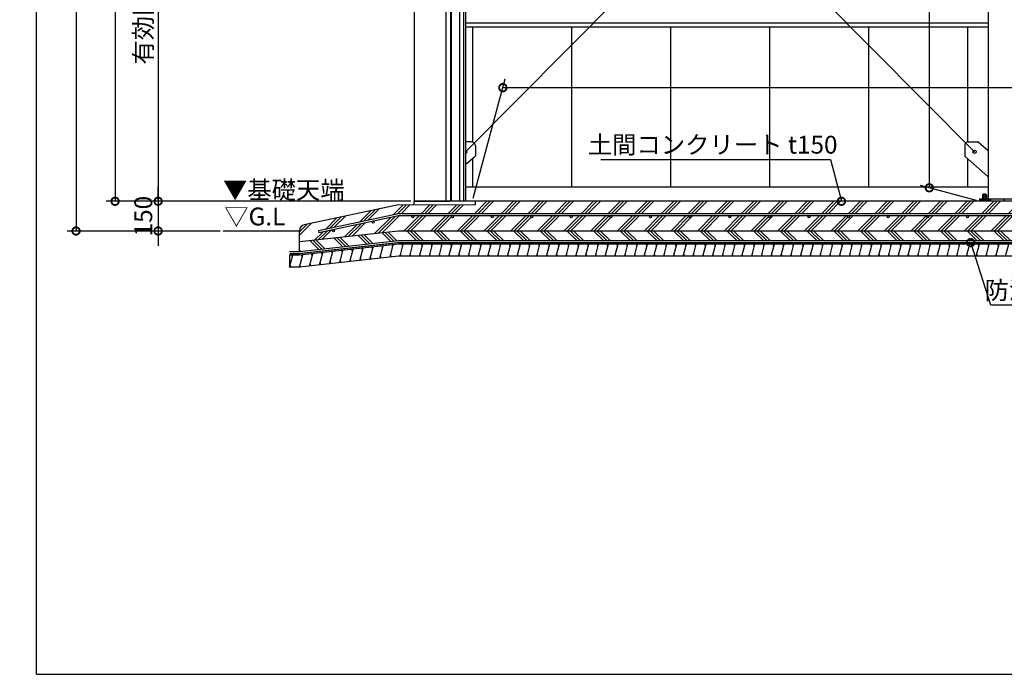
# Model space of a CAD drawing. Extents: x 316274 to 328425, y -178518 to -170025.
# Drawn here: x 316274 to 321244, y -178354 to -175051 of the extents above; entities that cross this region are included whole.
import ezdxf

# ---------------------------------------------------------------- set-up
doc = ezdxf.new("R2010")
doc.units = 0
doc.header["$LTSCALE"] = 20
doc.header["$PDMODE"] = 3
doc.header["$PDSIZE"] = 2
doc.layers.get('0').update_dxf_attribs({"linetype": 'CONTINUOUS'})
doc.layers.get('DEFPOINTS').update_dxf_attribs({"linetype": 'CONTINUOUS'})
for name, color, linetype in [('仕様書枠', 230, 'CONTINUOUS'), ('寸法', 4, 'CONTINUOUS'), ('細線', 5, 'CONTINUOUS'), ('部品1', 7, 'CONTINUOUS')]:
    doc.layers.add(name, color=color, linetype=linetype)
doc.styles.add('STYLE1', font='isocp.shx', dxfattribs={"bigfont": 'bigfont.shx'})
doc.dimstyles.new('INABA_S30G', dxfattribs={"dimscale": 30, "dimtxt": 3, "dimasz": 2.5, "dimexe": 1.5, "dimexo": 0.5, "dimgap": 1, "dimtad": 3, "dimdec": 1, "dimdsep": 46, "dimtxsty": 'STYLE1', "dimblk1": 'DOTSMALL', "dimblk2": 'DOTSMALL', "dimsah": 1, "dimcen": 0, "dimclrt": 7, "dimadec": 0, "dimazin": 0, "dimtfac": 1, "dimtdec": 1, "dimtix": 1, "dimtmove": 0, "dimatfit": 3, "dimldrblk": 'DOTSMALL', "dimfxl": 1, "dimtolj": 1, "dimtzin": 0, "dimarcsym": 0})

# ---------------------------------------------------------------- blocks, each defined once
blk = doc.blocks.new('_DOTSMALL')
at = {"color": 0, "linetype": 'ByBlock', "ltscale": 50, "const_width": 0.5}
blk.add_lwpolyline([(-0.0625, 0, 1), (0.0625, 0, 1)], format="xyb", close=True, dxfattribs=at)
blk = doc.blocks.new('*D10')
at = {"layer": 'DEFPOINTS', "color": 0, "ltscale": 50}
for p in [(318264.4, -175967.3), (316973, -176117.3), (317300.4, -176117.3)]:
    blk.add_point(p, dxfattribs=at)
at = {"layer": '寸法', "color": 0, "lineweight": -2, "ltscale": 50}
for p, q in [((316973, -175967.3), (316973, -175892.3)), ((318249.4, -175967.3), (316928, -175967.3)), ((316973, -175967.3), (316973, -176117.3)), ((317285.4, -176117.3), (316928, -176117.3)), ((316973, -176117.3), (316973, -176192.3))]:
    blk.add_line(p, q, dxfattribs=at)
at = {"layer": '寸法', "color": 0, "lineweight": -2, "ltscale": 50, "xscale": 75, "yscale": 75, "zscale": 75}
for p, rotation in [((316973, -175967.3), 270), ((316973, -176117.3), 90)]:
    blk.add_blockref('_DOTSMALL', p, dxfattribs=dict(at, rotation=rotation))
at = {"layer": '寸法', "color": 7, "ltscale": 50, "insert": (316898, -176042.3), "char_height": 90, "attachment_point": 5, "rotation": 90, "style": 'STYLE1'}
blk.add_mtext('\\A1;150', dxfattribs=at)
blk = doc.blocks.new('*D11')
at = {"layer": 'DEFPOINTS', "color": 0, "ltscale": 50}
for p in [(318454.4, -172949.3), (316973, -175967.3), (318264.4, -175967.3)]:
    blk.add_point(p, dxfattribs=at)
at = {"layer": '寸法', "color": 0, "lineweight": -2, "ltscale": 50}
for p, q in [((318439.4, -172949.3), (316928, -172949.3)), ((316973, -172949.3), (316973, -175967.3)), ((318249.4, -175967.3), (316928, -175967.3))]:
    blk.add_line(p, q, dxfattribs=at)
at = {"layer": '寸法', "color": 0, "lineweight": -2, "ltscale": 50, "xscale": 75, "yscale": 75, "zscale": 75}
for p, rotation in [((316973, -172949.3), 90), ((316973, -175967.3), 270)]:
    blk.add_blockref('_DOTSMALL', p, dxfattribs=dict(at, rotation=rotation))
at = {"layer": '寸法', "color": 7, "ltscale": 50, "insert": (316897.8, -174458.3), "char_height": 90, "attachment_point": 5, "rotation": 90, "style": 'STYLE1'}
blk.add_mtext('\\A1;有効開口高さ G:3018 / T:2718', dxfattribs=at)
blk = doc.blocks.new('*D12')
at = {"layer": 'DEFPOINTS', "color": 0, "ltscale": 50}
for p in [(318364.4, -172428.3), (316755.7, -175967.3), (318264.4, -175967.3)]:
    blk.add_point(p, dxfattribs=at)
at = {"layer": '寸法', "color": 0, "lineweight": -2, "ltscale": 50}
for p, q in [((318349.4, -172428.3), (316710.7, -172428.3)), ((316755.7, -172428.3), (316755.7, -175967.3)), ((318249.4, -175967.3), (316710.7, -175967.3))]:
    blk.add_line(p, q, dxfattribs=at)
at = {"layer": '寸法', "color": 0, "lineweight": -2, "ltscale": 50, "xscale": 75, "yscale": 75, "zscale": 75}
for p, rotation in [((316755.7, -172428.3), 90), ((316755.7, -175967.3), 270)]:
    blk.add_blockref('_DOTSMALL', p, dxfattribs=dict(at, rotation=rotation))
at = {"layer": '寸法', "color": 7, "ltscale": 50, "insert": (316680.5, -174197.8), "char_height": 90, "attachment_point": 5, "rotation": 90, "style": 'STYLE1'}
blk.add_mtext('\\A1;軒高 G:3539 / T:3239', dxfattribs=at)
blk = doc.blocks.new('*D13')
at = {"layer": 'DEFPOINTS', "color": 0, "ltscale": 50}
for p in [(318012.4, -172302.3), (316558.7, -176117.3), (317300.4, -176117.3)]:
    blk.add_point(p, dxfattribs=at)
at = {"layer": '寸法', "color": 0, "lineweight": -2, "ltscale": 50}
for p, q in [((317997.4, -172302.3), (316513.7, -172302.3)), ((316558.7, -172302.3), (316558.7, -176117.3)), ((317285.4, -176117.3), (316513.7, -176117.3))]:
    blk.add_line(p, q, dxfattribs=at)
at = {"layer": '寸法', "color": 0, "lineweight": -2, "ltscale": 50, "xscale": 75, "yscale": 75, "zscale": 75}
for p, rotation in [((316558.7, -172302.3), 90), ((316558.7, -176117.3), 270)]:
    blk.add_blockref('_DOTSMALL', p, dxfattribs=dict(at, rotation=rotation))
at = {"layer": '寸法', "color": 7, "ltscale": 50, "insert": (316483.5, -174209.8), "char_height": 90, "attachment_point": 5, "rotation": 90, "style": 'STYLE1'}
blk.add_mtext('\\A1;G:3815 / T:3515', dxfattribs=at)
blk = doc.blocks.new('*D40')
at = {"layer": 'DEFPOINTS', "color": 0, "ltscale": 50}
for p in [(326918.1, -175393.9), (318559.4, -175967.3), (326764.4, -175967.3)]:
    blk.add_point(p, dxfattribs=at)
at = {"layer": '寸法', "color": 0, "lineweight": -2, "ltscale": 50}
for p, q in [((318563.4, -175952.3), (318725.1, -175348.9)), ((326768.4, -175952.3), (326930.1, -175348.9)), ((318713.1, -175393.9), (326918.1, -175393.9))]:
    blk.add_line(p, q, dxfattribs=at)
at = {"layer": '寸法', "color": 0, "lineweight": -2, "ltscale": 50, "xscale": 75, "yscale": 75, "zscale": 75, "rotation": 180}
blk.add_blockref('_DOTSMALL', (318713.1, -175393.9), dxfattribs=at)
at = {"layer": '寸法', "color": 0, "lineweight": -2, "ltscale": 50, "xscale": 75, "yscale": 75, "zscale": 75}
blk.add_blockref('_DOTSMALL', (326918.1, -175393.9), dxfattribs=at)
at = {"layer": '寸法', "color": 7, "ltscale": 50, "insert": (322728.2, -175318.9), "char_height": 90, "attachment_point": 5, "style": 'STYLE1'}
blk.add_mtext('\\A1;内部奥行寸法 8205', dxfattribs=at)
blk = doc.blocks.new('*D42')
at = {"layer": 'DEFPOINTS', "color": 0, "ltscale": 50}
for p in [(321164.4, -172857.3), (320865.9, -175899.4), (321119.4, -175967.3)]:
    blk.add_point(p, dxfattribs=at)
at = {"layer": '寸法', "color": 0, "lineweight": -2, "ltscale": 50}
for p, q in [((321149.4, -172853.3), (320820.9, -172765.3)), ((320865.9, -172777.3), (320865.9, -175899.4)), ((321104.4, -175963.3), (320820.9, -175887.3))]:
    blk.add_line(p, q, dxfattribs=at)
at = {"layer": '寸法', "color": 0, "lineweight": -2, "ltscale": 50, "xscale": 75, "yscale": 75, "zscale": 75}
for p, rotation in [((320865.9, -172777.3), 90), ((320865.9, -175899.4), 270)]:
    blk.add_blockref('_DOTSMALL', p, dxfattribs=dict(at, rotation=rotation))
at = {"layer": '寸法', "color": 7, "ltscale": 50, "insert": (320640.8, -174507.9), "char_height": 90, "attachment_point": 5, "rotation": 90, "style": 'STYLE1'}
blk.add_mtext('\\A1;内高（母屋）\\PG:3110\\PT:2810', dxfattribs=at)
blk = doc.blocks.new('*D58')
at = {"layer": 'DEFPOINTS', "color": 0, "ltscale": 50}
for p in [(321071.6, -176166.3), (321074.7, -176175.8)]:
    blk.add_point(p, dxfattribs=at)
at = {"layer": '寸法', "color": 0, "lineweight": -2, "ltscale": 50}
for p, q in [((321175.9, -176491.6), (321074.7, -176175.8)), ((321697.9, -176491.6), (321175.9, -176491.6))]:
    blk.add_line(p, q, dxfattribs=at)
at = {"layer": '寸法', "color": 0, "lineweight": -2, "ltscale": 50, "xscale": 75, "yscale": 75, "zscale": 75, "rotation": 107.7740693263119}
blk.add_blockref('_DOTSMALL', (321074.7, -176175.8), dxfattribs=at)
at = {"layer": '寸法', "color": 7, "ltscale": 50, "insert": (321451.9, -176416.6), "char_height": 90, "attachment_point": 5, "style": 'STYLE1'}
blk.add_mtext('\\A1;防湿シート', dxfattribs=at)
blk = doc.blocks.new('_None')
blk = doc.blocks.new('*D59')
at = {"layer": 'DEFPOINTS', "color": 0, "ltscale": 50}
for p in [(320422, -175967.3), (320424.5, -175977)]:
    blk.add_point(p, dxfattribs=at)
at = {"layer": '寸法', "color": 0, "lineweight": -2, "ltscale": 50}
for p, q in [((319207.4, -175756.8), (320367, -175756.8)), ((320367, -175756.8), (320422, -175967.3))]:
    blk.add_line(p, q, dxfattribs=at)
at = {"layer": '寸法', "color": 0, "lineweight": -2, "ltscale": 50, "xscale": 75, "yscale": 75, "zscale": 75, "rotation": 284.6456765308334}
blk.add_blockref('_DOTSMALL', (320422, -175967.3), dxfattribs=at)
at = {"layer": '寸法', "color": 7, "ltscale": 50, "insert": (319772.2, -175681.8), "char_height": 90, "attachment_point": 5, "style": 'STYLE1'}
blk.add_mtext('\\A1;土間コンクリート t150', dxfattribs=at)

msp = doc.modelspace()

# ---------------------------------------------------------------- hatches: boundary and pattern name
at = {"layer": '細線', "ltscale": 50}
h = msp.add_hatch(dxfattribs=at)
h.set_pattern_fill('PLAST', color=256, scale=15, angle=45)
h.set_pattern_definition([(45, (-1733.98, 5000), (-67.35192, 67.35192), []), (45, (-1742.4, 5008.42), (-67.35192, 67.35192), []), (45, (-1750.82, 5016.84), (-67.35192, 67.35192), [])])
h.paths.add_polyline_path([(326954.41387247, -175967.33657422), (318574.41387247, -175967.33657422), (318574.41387247, -175985.33657422), (318185.62006217, -175985.33657422), (317710.72147114, -176085.91455414, 0.3739067818), (317687.00895688, -176117.33657422), (317686.93724801, -176117.33657422), (317686.93724801, -176172.6160057), (318185.62006217, -176117.33657422), (326394.41387247, -176117.33657422), (326634.41387247, -176357.33657422), (326954.41387247, -176357.33657422)])
h.paths.add_polyline_path([(322258.52016467, -176040.2740752, -0.4142135624), (322263.52016467, -176045.2740752, -1), (322253.52016467, -176045.2740752, -0.4142135624), (322258.52016467, -176040.2740752), (322058.52016467, -176040.2740752, -0.4142135624), (322063.52016467, -176045.2740752, -1), (322053.52016467, -176045.2740752, -0.4142135624), (322058.52016467, -176040.2740752), (321858.52016467, -176040.2740752, -0.4142135624), (321863.52016467, -176045.2740752, -1), (321853.52016467, -176045.2740752, -0.4142135624), (321858.52016467, -176040.2740752), (321658.52016467, -176040.2740752, -0.4142135624), (321663.52016467, -176045.2740752, -1), (321653.52016467, -176045.2740752, -0.4142135624), (321658.52016467, -176040.2740752), (321458.52016467, -176040.2740752, -0.4142135624), (321463.52016467, -176045.2740752, -1), (321453.52016467, -176045.2740752, -0.4142135624), (321458.52016467, -176040.2740752), (321258.52016467, -176040.2740752, -0.4142135624), (321263.52016467, -176045.2740752, -1), (321253.52016467, -176045.2740752, -0.4142135624), (321258.52016467, -176040.2740752), (321058.52016467, -176040.2740752, -0.4142135624), (321063.52016467, -176045.2740752, -1), (321053.52016467, -176045.2740752, -0.4142135624), (321058.52016467, -176040.2740752), (320858.52016467, -176040.2740752, -0.4142135624), (320863.52016467, -176045.2740752, -1), (320853.52016467, -176045.2740752, -0.4142135624), (320858.52016467, -176040.2740752), (320658.52016467, -176040.2740752, -0.4142135624), (320663.52016467, -176045.2740752, -1), (320653.52016467, -176045.2740752, -0.4142135624), (320658.52016467, -176040.2740752), (320458.52016467, -176040.2740752, -0.4142135624), (320463.52016467, -176045.2740752, -1), (320453.52016467, -176045.2740752, -0.4142135624), (320458.52016467, -176040.2740752), (320258.52016467, -176040.2740752, -0.4142135624), (320263.52016467, -176045.2740752, -1), (320253.52016467, -176045.2740752, -0.4142135624), (320258.52016467, -176040.2740752), (320058.52016467, -176040.2740752, -0.4142135624), (320063.52016467, -176045.2740752, -1), (320053.52016467, -176045.2740752, -0.4142135624), (320058.52016467, -176040.2740752), (319858.52016467, -176040.2740752, -0.4142135624), (319863.52016467, -176045.2740752, -1), (319853.52016467, -176045.2740752, -0.4142135624), (319858.52016467, -176040.2740752), (319658.52016467, -176040.2740752, -0.4142135624), (319663.52016467, -176045.2740752, -1), (319653.52016467, -176045.2740752, -0.4142135624), (319658.52016467, -176040.2740752), (319458.52016467, -176040.2740752, -0.4142135624), (319463.52016467, -176045.2740752, -1), (319453.52016467, -176045.2740752, -0.4142135624), (319458.52016467, -176040.2740752), (319258.52016467, -176040.2740752, -0.4142135624), (319263.52016467, -176045.2740752, -1), (319253.52016467, -176045.2740752, -0.4142135624), (319258.52016467, -176040.2740752), (319058.52016467, -176040.2740752, -0.4142135624), (319063.52016467, -176045.2740752, -1), (319053.52016467, -176045.2740752, -0.4142135624), (319058.52016467, -176040.2740752), (318858.52016467, -176040.2740752, -0.4142135624), (318863.52016467, -176045.2740752, -1), (318853.52016467, -176045.2740752, -0.4142135624), (318858.52016467, -176040.2740752), (318658.52016467, -176040.2740752, -0.4142135624), (318663.52016467, -176045.2740752, -1), (318653.52016467, -176045.2740752, -0.4142135624), (318658.52016467, -176040.2740752), (318458.52016467, -176040.2740752, -0.4142135624), (318463.52016467, -176045.2740752, -1), (318453.52016467, -176045.2740752, -0.4142135624), (318458.52016467, -176040.2740752), (318258.52016467, -176040.2740752, -0.4142135624), (318263.52016467, -176045.2740752, -1), (318253.52016467, -176045.2740752, -0.4142135624), (318258.52016467, -176040.2740752), (318185.62006217, -176040.2740752), (318056.46245419, -176068.08303726, -0.5446616625), (318063.52016467, -176072.63999102, -1), (318053.52016467, -176072.63999102, -0.2947819244), (318056.46245419, -176068.08303726), (317856.46245419, -176111.14509531, -0.5446616625), (317863.52016467, -176115.70204907, -1), (317853.52016467, -176115.70204907, -0.2947819244), (317856.46245419, -176111.14509531), (317784.02417411, -176126.74180241), (317782.35020186, -176116.68734009), (318185.62006217, -176030.2740752), (326757.91387247, -176030.2740752), (326757.91387247, -176023.83657422, -0.4142135624), (326774.41387247, -176007.33657422), (326894.41387247, -176007.33657422, -0.4142135624), (326910.91387247, -176023.83657422), (326910.91387247, -176275.83657422, -0.4142135624), (326894.41387247, -176292.33657422), (326774.41387247, -176292.33657422, -0.1989123674), (326762.74661058, -176287.50383611), (326535.56414446, -176060.32136999), (326445.65004416, -176060.32136999), (326445.65004416, -176050.26755561), (326458.77541638, -176050.26755561, -0.4292527189), (326453.52016467, -176045.2740752, -0.4142135624), (326458.52016467, -176040.2740752), (326258.52016467, -176040.2740752, -0.4142135624), (326263.52016467, -176045.2740752, -1), (326253.52016467, -176045.2740752, -0.4142135624), (326258.52016467, -176040.2740752), (326058.52016467, -176040.2740752, -0.4142135624), (326063.52016467, -176045.2740752, -1), (326053.52016467, -176045.2740752, -0.4142135624), (326058.52016467, -176040.2740752), (325858.52016467, -176040.2740752, -0.4142135624), (325863.52016467, -176045.2740752, -1), (325853.52016467, -176045.2740752, -0.4142135624), (325858.52016467, -176040.2740752), (325658.52016467, -176040.2740752, -0.4142135624), (325663.52016467, -176045.2740752, -1), (325653.52016467, -176045.2740752, -0.4142135624), (325658.52016467, -176040.2740752), (325458.52016467, -176040.2740752, -0.4142135624), (325463.52016467, -176045.2740752, -1), (325453.52016467, -176045.2740752, -0.4142135624), (325458.52016467, -176040.2740752), (325258.52016467, -176040.2740752, -0.4142135624), (325263.52016467, -176045.2740752, -1), (325253.52016467, -176045.2740752, -0.4142135624), (325258.52016467, -176040.2740752), (325058.52016467, -176040.2740752, -0.4142135624), (325063.52016467, -176045.2740752, -1), (325053.52016467, -176045.2740752, -0.4142135624), (325058.52016467, -176040.2740752), (324858.52016467, -176040.2740752, -0.4142135624), (324863.52016467, -176045.2740752, -1), (324853.52016467, -176045.2740752, -0.4142135624), (324858.52016467, -176040.2740752), (324658.52016467, -176040.2740752, -0.4142135624), (324663.52016467, -176045.2740752, -1), (324653.52016467, -176045.2740752, -0.4142135624), (324658.52016467, -176040.2740752), (324458.52016467, -176040.2740752, -0.4142135624), (324463.52016467, -176045.2740752, -1), (324453.52016467, -176045.2740752, -0.4142135624), (324458.52016467, -176040.2740752), (324258.52016467, -176040.2740752, -0.4142135624), (324263.52016467, -176045.2740752, -1), (324253.52016467, -176045.2740752, -0.4142135624), (324258.52016467, -176040.2740752), (324058.52016467, -176040.2740752, -0.4142135624), (324063.52016467, -176045.2740752, -1), (324053.52016467, -176045.2740752, -0.4142135624), (324058.52016467, -176040.2740752), (323858.52016467, -176040.2740752, -0.4142135624), (323863.52016467, -176045.2740752, -1), (323853.52016467, -176045.2740752, -0.4142135624), (323858.52016467, -176040.2740752), (323658.52016467, -176040.2740752, -0.4142135624), (323663.52016467, -176045.2740752, -1), (323653.52016467, -176045.2740752, -0.4142135624), (323658.52016467, -176040.2740752), (323458.52016467, -176040.2740752, -0.4142135624), (323463.52016467, -176045.2740752, -1), (323453.52016467, -176045.2740752, -0.4142135624), (323458.52016467, -176040.2740752), (323258.52016467, -176040.2740752, -0.4142135624), (323263.52016467, -176045.2740752, -1), (323253.52016467, -176045.2740752, -0.4142135624), (323258.52016467, -176040.2740752), (323058.52016467, -176040.2740752, -0.4142135624), (323063.52016467, -176045.2740752, -1), (323053.52016467, -176045.2740752, -0.4142135624), (323058.52016467, -176040.2740752), (322858.52016467, -176040.2740752, -0.4142135624), (322863.52016467, -176045.2740752, -1), (322853.52016467, -176045.2740752, -0.4142135624), (322858.52016467, -176040.2740752), (322658.52016467, -176040.2740752, -0.4142135624), (322663.52016467, -176045.2740752, -1), (322653.52016467, -176045.2740752, -0.4142135624), (322658.52016467, -176040.2740752), (322458.52016467, -176040.2740752, -0.4142135624), (322463.52016467, -176045.2740752, -1), (322453.52016467, -176045.2740752, -0.4142135624), (322458.52016467, -176040.2740752)], flags=16)
h.paths.add_polyline_path([(326663.52016467, -176045.2740752, -1), (326653.52016467, -176045.2740752, -1)], flags=0)
h.paths.add_polyline_path([(318053.52016467, -176072.63999102, -1), (318063.52016467, -176072.63999102, -1)], flags=0)
h.paths.add_polyline_path([(326767.91387247, -176023.83657422, -0.4142135624), (326774.41387247, -176017.33657422), (326894.41387247, -176017.33657422, -0.4142135624), (326900.91387247, -176023.83657422), (326900.91387247, -176275.83657422, -0.4142135624), (326894.41387247, -176282.33657422), (326774.41387247, -176282.33657422, -0.4142135624), (326767.91387247, -176275.83657422)], flags=0)
h = msp.add_hatch(dxfattribs=at)
h.set_pattern_fill('PLAST', color=256, scale=15, angle=135)
h.set_pattern_definition([(135, (-1733.98, 5000), (-67.35192, -67.35192), []), (135, (-1742.4, 4991.58), (-67.35192, -67.35192), []), (135, (-1750.82, 4983.16), (-67.35192, -67.35192), [])])
h.paths.add_polyline_path([(326394.41387247, -176117.33657422), (318185.62006217, -176117.33657422), (317686.93724801, -176172.6160057), (317686.93724801, -176222.76201692), (318186.93724801, -176167.33657422), (326373.70319435, -176167.33657422), (326613.70319435, -176407.33657422), (327004.41387247, -176407.33657422), (327004.41387247, -176357.33657422), (326634.41387247, -176357.33657422)])
h = msp.add_hatch(dxfattribs=at)
h.set_pattern_fill('LINE', color=256, scale=15, angle=75)
h.set_pattern_definition([(75, (-1733.983, 6522.156), (-46.0022175, 12.326257), [])])
h.paths.add_polyline_path([(326366.66156379, -176184.33657422), (318186.93724801, -176184.33657422), (317686.93724801, -176239.76201692), (317636.93724801, -176239.76201692), (317636.93724801, -176299.76201692), (317686.93724801, -176299.76201692), (318186.93724801, -176244.33657422), (326341.80875005, -176244.33657422), (326581.80875005, -176484.33657422), (327004.41387247, -176484.33657422), (327004.41387247, -176424.33657422), (326606.66156379, -176424.33657422)])

# ---------------------------------------------------------------- linework, layer by layer
at = {"layer": '仕様書枠', "ltscale": 50}
for q in [(316359.31135673, -170024.96827246), (328424.71135673, -178354.16827246)]:
    msp.add_line((316359.31135673, -178354.16827246), q, dxfattribs=at)
at = {"layer": '細線', "ltscale": 50}
for p, q in [((318106.58368857, -176202.94681169), (318104.0587803, -176193.52372574)), ((318157.39802466, -176197.31399754), (318154.87311639, -176187.8909116)), ((318157.39802466, -176197.31399754), (318154.87311639, -176187.8909116)), ((318207.50085135, -176194.33657265), (318204.82135942, -176184.33657265)), ((318256.80587944, -176194.33657265), (318254.12638751, -176184.33657265)), ((318306.11090743, -176194.33657226), (318303.4314155, -176184.33657226)), ((318355.41593562, -176194.33657265), (318352.7364437, -176184.33657265)), ((318404.72096371, -176194.33657265), (318402.04147179, -176184.33657265)), ((318454.0259917, -176194.33657226), (318451.34649978, -176184.33657226)), ((318503.3310199, -176194.33657265), (318500.65152797, -176184.33657265)), ((318552.63604799, -176194.33657265), (318549.95655607, -176184.33657265)), ((318601.94107598, -176194.33657226), (318599.26158405, -176184.33657226)), ((318651.24610417, -176194.33657265), (318648.56661225, -176184.33657265)), ((318700.55113227, -176194.33657265), (318697.87164034, -176184.33657265)), ((318749.85616025, -176194.33657226), (318747.17666833, -176184.33657226)), ((318799.16118845, -176194.33657265), (318796.48169653, -176184.33657265)), ((318848.46621654, -176194.33657265), (318845.78672462, -176184.33657265)), ((318897.77124453, -176194.33657226), (318895.09175261, -176184.33657226)), ((318947.07627273, -176194.33657265), (318944.3967808, -176184.33657265)), ((318996.38130082, -176194.33657265), (318993.70180889, -176184.33657265)), ((319045.68632881, -176194.33657226), (319043.00683688, -176184.33657226)), ((319094.991357, -176194.33657265), (319092.31186508, -176184.33657265)), ((319144.2963851, -176194.33657265), (319141.61689317, -176184.33657265)), ((319193.60141308, -176194.33657226), (319190.92192116, -176184.33657226)), ((319242.90644128, -176194.33657265), (319240.22694935, -176184.33657265)), ((319292.21146937, -176194.33657265), (319289.53197745, -176184.33657265)), ((319341.51649736, -176194.33657226), (319338.83700543, -176184.33657226)), ((319390.82152556, -176194.33657265), (319388.14203363, -176184.33657265)), ((319440.12655365, -176194.33657265), (319437.44706172, -176184.33657265)), ((319489.43158163, -176194.33657226), (319486.75208971, -176184.33657226)), ((319538.73660983, -176194.33657265), (319536.05711791, -176184.33657265)), ((319588.04163792, -176194.33657265), (319585.362146, -176184.33657265)), ((319637.34666591, -176194.33657226), (319634.66717399, -176184.33657226)), ((319686.65169411, -176194.33657265), (319683.97220218, -176184.33657265)), ((319735.9567222, -176194.33657265), (319733.27723028, -176184.33657265)), ((319785.26175019, -176194.33657226), (319782.58225826, -176184.33657226)), ((319834.56677838, -176194.33657265), (319831.88728646, -176184.33657265)), ((319883.87180648, -176194.33657265), (319881.19231455, -176184.33657265)), ((319933.17683446, -176194.33657226), (319930.49734254, -176184.33657226)), ((319982.48186266, -176194.33657265), (319979.80237074, -176184.33657265)), ((320031.78689075, -176194.33657265), (320029.10739883, -176184.33657265)), ((320081.09191874, -176194.33657226), (320078.41242681, -176184.33657226)), ((320130.39694694, -176194.33657265), (320127.71745501, -176184.33657265)), ((320179.70197503, -176194.33657265), (320177.0224831, -176184.33657265)), ((320229.00700301, -176194.33657226), (320226.32751109, -176184.33657226)), ((320278.31203121, -176194.33657265), (320275.63253929, -176184.33657265)), ((320327.6170593, -176194.33657265), (320324.93756738, -176184.33657265)), ((320376.92208729, -176194.33657226), (320374.24259537, -176184.33657226)), ((320426.22711549, -176194.33657265), (320423.54762356, -176184.33657265)), ((320475.53214358, -176194.33657265), (320472.85265166, -176184.33657265)), ((320524.83717157, -176194.33657226), (320522.15767964, -176184.33657226)), ((320574.14219976, -176194.33657265), (320571.46270784, -176184.33657265)), ((320623.44722786, -176194.33657265), (320620.76773593, -176184.33657265)), ((320672.75225584, -176194.33657226), (320670.07276392, -176184.33657226)), ((320722.05728404, -176194.33657265), (320719.37779212, -176184.33657265)), ((320771.36231213, -176194.33657265), (320768.68282021, -176184.33657265)), ((320820.66734012, -176194.33657226), (320817.9878482, -176184.33657226)), ((320869.97236832, -176194.33657265), (320867.29287639, -176184.33657265)), ((320919.27739641, -176194.33657265), (320916.59790448, -176184.33657265)), ((320968.5824244, -176194.33657226), (320965.90293247, -176184.33657226)), ((321017.88745259, -176194.33657265), (321015.20796067, -176184.33657265)), ((321067.19248068, -176194.33657265), (321064.51298876, -176184.33657265)), ((321116.49750867, -176194.33657226), (321113.81801675, -176184.33657226)), ((321165.80253687, -176194.33657265), (321163.12304494, -176184.33657265)), ((321215.10756496, -176194.33657265), (321212.42807304, -176184.33657265)), ((317650.76397172, -176248.00932487), (317648.0844798, -176238.00932487)), ((317700.06899971, -176248.00932447), (317697.38950779, -176238.00932447)), ((317750.88333591, -176242.37651072), (317748.35842764, -176232.95342477)), ((317801.697672, -176236.74369657), (317799.17276373, -176227.32061063)), ((317852.5120081, -176231.11088242), (317849.98709983, -176221.68779648)), ((317903.32634419, -176225.47806828), (317900.80143592, -176216.05498233)), ((317954.14068028, -176219.84525413), (317951.61577201, -176210.42216818)), ((318004.95501638, -176214.21243998), (318002.43010811, -176204.78935404)), ((318055.76935247, -176208.57962584), (318053.2444442, -176199.15653989)), ((318098.85437966, -176254.10063816), (318095.86572087, -176242.94681169)), ((318149.66871576, -176248.46782401), (318146.68005696, -176237.31399754)), ((318149.66871576, -176248.46782401), (318146.68005696, -176237.31399754)), ((318199.46237557, -176244.33657265), (318196.78288365, -176234.33657265)), ((318248.76740367, -176244.33657265), (318246.08791174, -176234.33657265)), ((318298.07243165, -176244.33657226), (318295.39293973, -176234.33657226)), ((318347.37745985, -176244.33657265), (318344.69796793, -176234.33657265)), ((318396.68248794, -176244.33657265), (318394.00299602, -176234.33657265)), ((318445.98751593, -176244.33657226), (318443.308024, -176234.33657226)), ((318495.29254413, -176244.33657265), (318492.6130522, -176234.33657265)), ((318544.59757222, -176244.33657265), (318541.91808029, -176234.33657265)), ((318593.9026002, -176244.33657226), (318591.22310828, -176234.33657226)), ((318643.2076284, -176244.33657265), (318640.52813648, -176234.33657265)), ((318692.51265649, -176244.33657265), (318689.83316457, -176234.33657265)), ((318741.81768448, -176244.33657226), (318739.13819256, -176234.33657226)), ((318791.12271268, -176244.33657265), (318788.44322075, -176234.33657265)), ((318840.42774077, -176244.33657265), (318837.74824885, -176234.33657265)), ((318889.73276876, -176244.33657226), (318887.05327683, -176234.33657226)), ((318939.03779695, -176244.33657265), (318936.35830503, -176234.33657265)), ((318988.34282505, -176244.33657265), (318985.66333312, -176234.33657265)), ((319037.64785303, -176244.33657226), (319034.96836111, -176234.33657226)), ((319086.95288123, -176244.33657265), (319084.27338931, -176234.33657265)), ((319136.25790932, -176244.33657265), (319133.5784174, -176234.33657265)), ((319185.56293731, -176244.33657226), (319182.88344538, -176234.33657226)), ((319234.86796551, -176244.33657265), (319232.18847358, -176234.33657265)), ((319284.1729936, -176244.33657265), (319281.49350167, -176234.33657265)), ((319333.47802159, -176244.33657226), (319330.79852966, -176234.33657226)), ((319382.78304978, -176244.33657265), (319380.10355786, -176234.33657265)), ((319432.08807787, -176244.33657265), (319429.40858595, -176234.33657265)), ((319481.39310586, -176244.33657226), (319478.71361394, -176234.33657226)), ((319530.69813406, -176244.33657265), (319528.01864213, -176234.33657265)), ((319580.00316215, -176244.33657265), (319577.32367023, -176234.33657265)), ((319629.30819014, -176244.33657226), (319626.62869821, -176234.33657226)), ((319678.61321833, -176244.33657265), (319675.93372641, -176234.33657265)), ((319727.91824643, -176244.33657265), (319725.2387545, -176234.33657265)), ((319777.22327441, -176244.33657226), (319774.54378249, -176234.33657226)), ((319826.52830261, -176244.33657265), (319823.84881069, -176234.33657265)), ((319875.8333307, -176244.33657265), (319873.15383878, -176234.33657265)), ((319925.13835869, -176244.33657226), (319922.45886677, -176234.33657226)), ((319974.44338689, -176244.33657265), (319971.76389496, -176234.33657265)), ((320023.74841498, -176244.33657265), (320021.06892305, -176234.33657265)), ((320073.05344297, -176244.33657226), (320070.37395104, -176234.33657226)), ((320122.35847116, -176244.33657265), (320119.67897924, -176234.33657265)), ((320171.66349925, -176244.33657265), (320168.98400733, -176234.33657265)), ((320220.96852724, -176244.33657226), (320218.28903532, -176234.33657226)), ((320270.27355544, -176244.33657265), (320267.59406351, -176234.33657265)), ((320319.57858353, -176244.33657265), (320316.89909161, -176234.33657265)), ((320368.88361152, -176244.33657226), (320366.20411959, -176234.33657226)), ((320418.18863972, -176244.33657265), (320415.50914779, -176234.33657265)), ((320467.49366781, -176244.33657265), (320464.81417588, -176234.33657265)), ((320516.79869579, -176244.33657226), (320514.11920387, -176234.33657226)), ((320566.10372399, -176244.33657265), (320563.42423207, -176234.33657265)), ((320615.40875208, -176244.33657265), (320612.72926016, -176234.33657265)), ((320664.71378007, -176244.33657226), (320662.03428815, -176234.33657226)), ((320714.01880827, -176244.33657265), (320711.33931634, -176234.33657265)), ((320763.32383636, -176244.33657265), (320760.64434444, -176234.33657265)), ((320812.62886435, -176244.33657226), (320809.94937242, -176234.33657226)), ((320861.93389254, -176244.33657265), (320859.25440062, -176234.33657265)), ((320911.23892064, -176244.33657265), (320908.55942871, -176234.33657265)), ((320960.54394862, -176244.33657226), (320957.8644567, -176234.33657226)), ((321009.84897682, -176244.33657265), (321007.1694849, -176234.33657265)), ((321059.15400491, -176244.33657265), (321056.47451299, -176234.33657265)), ((321108.4590329, -176244.33657226), (321105.77954097, -176234.33657226)), ((321157.7640611, -176244.33657265), (321155.08456917, -176234.33657265)), ((321207.06908919, -176244.33657265), (321204.38959726, -176234.33657265)), ((317642.72549595, -176298.00932487), (317640.04600403, -176288.00932487)), ((317692.03052394, -176298.00932447), (317689.35103201, -176288.00932447)), ((317743.15402701, -176293.53033719), (317740.16536821, -176282.37651072)), ((317793.9683631, -176287.89752304), (317790.97970431, -176276.74369657)), ((317844.78269919, -176282.2647089), (317841.7940404, -176271.11088242)), ((317895.59703529, -176276.63189475), (317892.60837649, -176265.47806828)), ((317946.41137138, -176270.9990806), (317943.42271259, -176259.84525413)), ((317997.22570748, -176265.36626646), (317994.23704868, -176254.21243998)), ((318048.04004357, -176259.73345231), (318045.05138477, -176248.57962584))]:
    msp.add_line(p, q, dxfattribs=at)
at = {"layer": '部品1'}
for p, q in [((318266.41387247, -175966.83657422), (318266.41387247, -172325.33657422)), ((321164.41387247, -175967.33657422), (321164.41387247, -172857.33657422)), ((318454.41387247, -175967.33657422), (318454.41387247, -172898.33657422)), ((318426.41387247, -175966.83657422), (318426.41387247, -172922.33657422)), ((318449.41387247, -172924.33657422), (318449.41387247, -175961.83657422)), ((321154.80617731, -175934.64042179), (321134.02156762, -175934.64042179)), ((321134.02156762, -175934.64042179), (321134.02156762, -175943.83657422)), ((321154.80617731, -175943.83657422), (321134.02156762, -175943.83657422)), ((321134.02156762, -175944.64042179), (321134.02156762, -175953.83657422)), ((321154.80617731, -175944.64042179), (321134.02156762, -175944.64042179)), ((321152.2081011, -175933.83657422), (321136.61964383, -175933.83657422)), ((321152.2081011, -175943.83657422), (321136.61964383, -175943.83657422)), ((321138.41387247, -175930.83657422), (321139.91387247, -175929.33657422)), ((321138.41387247, -175933.83657422), (321138.41387247, -175930.83657422)), ((321138.41387247, -175933.83657422), (321150.41387247, -175933.83657422)), ((321139.21772005, -175934.64042179), (321139.21772005, -175943.83657422)), ((321139.21772005, -175944.64042179), (321139.21772005, -175953.83657422)), ((321139.91387247, -175929.33657422), (321148.91387247, -175929.33657422)), ((321148.91387247, -175929.33657422), (321150.41387247, -175930.83657422)), ((321149.61002489, -175934.64042179), (321149.61002489, -175943.83657422)), ((321149.61002489, -175944.64042179), (321149.61002489, -175953.83657422)), ((321150.41387247, -175933.83657422), (321150.41387247, -175930.83657422)), ((321154.80617731, -175934.64042179), (321154.80617731, -175943.83657422)), ((321154.80617731, -175944.64042179), (321154.80617731, -175953.83657422)), ((318266.41387247, -175966.83657422), (318444.41387247, -175966.83657422)), ((318454.41387247, -175961.33657422), (318449.41387247, -175961.33657422)), ((321119.41387247, -175955.33657422), (321119.41387247, -175967.33657422)), ((321174.41387247, -175961.33657422), (321119.41387247, -175961.33657422)), ((321132.41387247, -175953.83657422), (321132.41387247, -175955.33657422)), ((321132.41387247, -175953.83657422), (321156.41387247, -175953.83657422)), ((321154.80617731, -175953.83657422), (321134.02156762, -175953.83657422)), ((321156.41387247, -175953.83657422), (321156.41387247, -175955.33657422)), ((321174.41387247, -175955.33657422), (321174.41387247, -175967.33657422)), ((321244.41387247, -175955.33657422), (321244.41387247, -175967.33657422))]:
    msp.add_line(p, q, dxfattribs=at)
at = {"layer": '部品1', "ltscale": 50}
for p, q in [((318494.41387247, -172922.33657422), (318494.41387247, -175967.33657422)), ((318514.41387247, -172922.33657422), (318514.41387247, -175967.33657422)), ((318523.91387247, -172922.33657422), (318523.91387247, -175967.33657422)), ((321164.41387247, -175069.33657422), (318523.91387247, -175069.33657422)), ((321164.41387247, -175088.83657422), (318523.91387247, -175088.83657422)), ((318559.41387247, -175088.83657422), (318559.41387247, -175668.16893375)), ((319059.41387247, -175088.83657422), (319059.41387247, -175895.33657422)), ((319559.41387247, -175088.83657422), (319559.41387247, -175895.33657422)), ((320059.41387247, -175088.83657422), (320059.41387247, -175895.33657422)), ((320559.41387247, -175088.83657422), (320559.41387247, -175895.33657422)), ((321059.41387247, -175088.83657422), (321059.41387247, -175668.16893375)), ((318559.41387247, -175753.35946285), (318559.41387247, -175895.33657422)), ((321059.41387247, -175753.35946285), (321059.41387247, -175895.33657422)), ((321164.41387247, -175895.33657422), (318523.91387247, -175895.33657422)), ((326968.91387247, -175967.33657422), (318264.41387247, -175967.33657422)), ((318449.41387247, -175955.33657422), (318454.41387247, -175955.33657422)), ((318574.41387247, -175985.33657422), (318574.41387247, -175967.33657422)), ((321119.41387247, -175955.33657422), (321299.41387247, -175955.33657422)), ((326848.2797252, -176030.2740752), (318185.62006217, -176030.2740752)), ((326848.2797252, -176040.2740752), (318185.62006217, -176040.2740752)), ((326394.41387247, -176117.33657422), (318185.62006217, -176117.33657422)), ((326373.70319435, -176167.33657422), (318185.62006217, -176167.33657422)), ((326366.66156379, -176184.33657422), (318185.62006217, -176184.33657422)), ((317686.93724801, -176222.76201692), (317636.93724801, -176222.76201692)), ((326341.80875005, -176244.33657422), (318185.62006217, -176244.33657422))]:
    msp.add_line(p, q, dxfattribs=at)
at = {"layer": '部品1', "ltscale": 10}
for p, q in [((318524.41387247, -173132.33657422), (321094.41387247, -175717.53657422)), ((321094.41387247, -173132.33657422), (318524.41387247, -175717.53657422)), ((317686.93724801, -176222.76201692), (317686.93724801, -176115.26355954))]:
    msp.add_line(p, q, dxfattribs=at)
at = {"layer": '部品1', "ltscale": 5}
for p, q in [((318554.41387247, -175667.53385048), (318523.91387247, -175667.53385048)), ((318574.41387247, -175687.53385048), (318574.41387247, -175738.0415305)), ((321044.41387247, -175687.53385048), (321044.41387247, -175738.0415305)), ((321064.41387247, -175667.53385048), (321111.23868474, -175667.53385048)), ((321161.21387247, -175709.35155342), (321164.41387247, -175709.35155342)), ((321161.21387247, -175841.85285276), (321164.41387247, -175841.85285276)), ((318185.62006217, -176117.33657422), (317686.93724801, -176172.6160057)), ((318186.93724801, -176167.33657422), (317686.93724801, -176222.76201692)), ((318186.93724801, -176184.33657422), (317686.93724801, -176239.76201692)), ((318186.93724801, -176244.33657422), (317686.93724801, -176299.76201692))]:
    msp.add_line(p, q, dxfattribs=at)
at = {"layer": '部品1', "ltscale": 2}
for p, q in [((321114.51897989, -175668.76030258), (321161.21387247, -175709.35155342)), ((318572.69416761, -175741.81507841), (318523.91387247, -175784.21914204)), ((321046.13357732, -175741.81507841), (321161.21387247, -175841.85285276))]:
    msp.add_line(p, q, dxfattribs=at)
at = {"layer": '部品1', "color": 2}
for p, q in [((321139.91387247, -175933.83657422), (321139.91387247, -175929.33657422)), ((321148.91387247, -175933.83657422), (321148.91387247, -175929.33657422))]:
    msp.add_line(p, q, dxfattribs=at)
at = {"layer": '部品1', "lineweight": 30, "ltscale": 20}
for p, q in [((318185.62006217, -175985.33657422), (317710.72147114, -176085.91455414)), ((318264.41387247, -175967.33657422), (318264.41387247, -175985.33657422)), ((317636.93724801, -176239.76201692), (317636.93724801, -176299.76201692)), ((317686.93724801, -176239.76201692), (317636.93724801, -176239.76201692)), ((317686.93724801, -176299.76201692), (317636.93724801, -176299.76201692))]:
    msp.add_line(p, q, dxfattribs=at)
at = {"layer": '部品1', "color": 7, "lineweight": 0, "ltscale": 20}
msp.add_line((318574.41387247, -175985.33657422), (318185.62006217, -175985.33657422), dxfattribs=at)
at = {"layer": '部品1', "ltscale": 70}
for p, q in [((318185.62006217, -176030.2740752), (317782.35020186, -176116.68734009)), ((318185.62006217, -176040.2740752), (317784.02417411, -176126.74180241)), ((317782.35020186, -176116.68734009), (317784.02417411, -176126.74180241))]:
    msp.add_line(p, q, dxfattribs=at)
at = {"layer": '部品1', "ltscale": 50}
for points, const_width in [([(317300.36611298, -176117.33657422), (317686.9424511, -176117.33657422)], 7.5), ([(317636.93724801, -176231.26201692), (317686.93724801, -176231.26201692), (318186.93724801, -176175.83657422), (318632.66408249, -176175.83657422)], 6), ([(327004.41387247, -176415.83657422), (326610.18237907, -176415.83657422), (326370.46236331, -176175.83657422), (318185.62006217, -176175.83657422)], 6)]:
    msp.add_lwpolyline(points, dxfattribs=dict(at, const_width=const_width))
at = {"layer": '部品1', "ltscale": 2}
msp.add_circle((321094.41387247, -175717.53657422), 8.5, dxfattribs=at)
at = {"layer": '部品1', "ltscale": 50}
for centre in [(318258.52016467, -176045.2740752), (318458.52016467, -176045.2740752), (318658.52016467, -176045.2740752), (318858.52016467, -176045.2740752), (319058.52016467, -176045.2740752), (319258.52016467, -176045.2740752), (319458.52016467, -176045.2740752), (319658.52016467, -176045.2740752), (319858.52016467, -176045.2740752), (320058.52016467, -176045.2740752), (320258.52016467, -176045.2740752), (320458.52016467, -176045.2740752), (320658.52016467, -176045.2740752), (320858.52016467, -176045.2740752), (321058.52016467, -176045.2740752), (318058.52016467, -176072.63999102), (318058.52016467, -176072.63999102), (317858.52016467, -176115.70204907)]:
    msp.add_circle(centre, 5, dxfattribs=at)
at = {"layer": '部品1', "ltscale": 5}
for centre, start, end in [((318554.41387247, -175687.53385048), 0, 90), ((321064.41387247, -175687.53385048), 90, 180)]:
    msp.add_arc(centre, 20, start, end, dxfattribs=at)
at = {"layer": '部品1', "ltscale": 2}
for centre, radius, start, end in [((321111.23868474, -175672.53385048), 5, 48.9999999955, 90), ((318524.41387247, -175717.53657422), 8.5, 266.6277133166, 93.3722866834), ((318569.41387247, -175738.0415305), 5, 311.0000000043, 0), ((321049.41387247, -175738.0415305), 5, 180, 228.9999999955)]:
    msp.add_arc(centre, radius, start, end, dxfattribs=at)
at = {"layer": '部品1'}
for centre, radius, start, end in [((321136.61964383, -175938.43705516), 4.60048095, 55.6157525329, 124.3842474671), ((321136.61964383, -175948.43705516), 4.60048095, 55.6157525329, 124.3842474671), ((321144.41387247, -175951.03272664), 17.19615242, 72.4120462259, 107.5879537741), ((321144.41387247, -175961.03272664), 17.19615242, 72.4120462259, 107.5879537741), ((321152.2081011, -175938.43705516), 4.60048095, 55.6157525329, 124.3842474671), ((321152.2081011, -175948.43705516), 4.60048095, 55.6157525329, 124.3842474671), ((318444.41387247, -175961.83657422), 5, 270, 0)]:
    msp.add_arc(centre, radius, start, end, dxfattribs=at)
at = {"layer": '部品1', "ltscale": 10}
msp.add_arc((317716.93724801, -176115.26355954), 30, 101.9578797503, 180, dxfattribs=at)

# ---------------------------------------------------------------- texts
at = {"layer": '寸法', "color": 7, "ltscale": 50, "style": 'STYLE1'}
msp.add_text('▽G.L', height=90, dxfattribs=at).set_placement((317306.74868984, -176089.03189307))
at = {"layer": '寸法', "color": 7, "ltscale": 50, "insert": (317300.36611298, -175921.15273877), "char_height": 90, "attachment_point": 4, "style": 'STYLE1'}
msp.add_mtext('▼基礎天端', dxfattribs=at)

# ---------------------------------------------------------------- dimensions: what is measured, and where the dimension line sits
at = {"layer": '寸法', "ltscale": 50}
for base, p1, p2, angle, text, override, picture, middle in [((316558.67983216, -176117.33657422), (318012.41387247, -172302.33657422), (317300.36611298, -176117.33657422), 270, 'G:<> / T:3515', {"dimdec": 1, "dimblk1": 'DOTSMALL', "dimtdec": 8}, '*D13', (316483.51992958, -174209.83657422)), ((316755.67176933, -175967.33657422), (318364.41387247, -172428.33657422), (318264.41387247, -175967.33657422), 270, '軒高 G:<> / T:3239', {"dimdec": 1, "dimblk1": 'DOTSMALL', "dimtdec": 8}, '*D12', (316680.51186676, -174197.83657422)), ((316972.99223128, -175967.33657422), (318454.41387247, -172949.33657422), (318264.41387247, -175967.33657422), 90, '有効開口高さ G:<> / T:2718', {"dimdec": 1, "dimblk1": 'DOTSMALL', "dimblk2": 'DOTSMALL', "dimtdec": 8}, '*D11', (316897.8323287, -174458.33657422))]:
    dim = msp.add_linear_dim(base=base, p1=p1, p2=p2, angle=angle, text=text, dimstyle='INABA_S30G', override=override, dxfattribs=at)
    dim.commit()
    dim.dimension.update_dxf_attribs({"geometry": picture, "text_midpoint": middle})
dim = msp.add_linear_dim(base=(320865.87771057, -175899.40176438), p1=(321164.41387247, -172857.33657422), p2=(321119.41387247, -175967.33657422), angle=90, text='内高（母屋）\\PG:<>\\PT:2810', dimstyle='INABA_S30G', override={"dimdec": 1, "dimtdec": 8}, dxfattribs=at)
dim.commit()
dim.dimension.update_dxf_attribs({"geometry": '*D42', "text_midpoint": (320865.87771057, -174507.93848918), "dimtype": 160})
dim = msp.add_linear_dim(base=(326918.06988508, -175393.88452827), p1=(318559.41387247, -175967.33657422), p2=(326764.41387247, -175967.33657422), text='内部奥行寸法 <>', dimstyle='INABA_S30G', override={"dimtih": 1, "dimtoh": 1, "dimtdec": 8}, dxfattribs=at)
dim.commit()
dim.dimension.update_dxf_attribs({"geometry": '*D40', "text_midpoint": (322728.18602969, -175393.88452827), "dimtype": 160})
for p1, p2, text, override, picture, middle in [((320424.54858562, -175977.01165334), (320422.02017821, -175967.33657422), '土間コンクリート t150', {"dimtih": 1, "dimtoh": 1, "dimblk1": 'None', "dimtdec": 8, "dimtofl": 0}, '*D59', (319772.20575267, -175756.76534555)), ((321071.63810459, -176166.31389776), (321074.69074822, -176175.83657422), '防湿シート', {"dimtih": 1, "dimtoh": 1, "dimdec": 1, "dimblk1": 'None', "dimblk2": 'DOTSMALL', "dimtdec": 8, "dimtofl": 0}, '*D58', (321451.90033031, -176491.55836189))]:
    dim = msp.add_diameter_dim_2p(p1=p1, p2=p2, text=text, dimstyle='INABA_S30G', override=override, dxfattribs=at)
    dim.commit()
    dim.dimension.update_dxf_attribs({"geometry": picture, "text_midpoint": middle, "dimtype": 163})
dim = msp.add_linear_dim(base=(316972.99223128, -176117.33657422), p1=(318264.41387247, -175967.33657422), p2=(317300.36611298, -176117.33657422), angle=90, dimstyle='INABA_S30G', override={"dimdec": 1, "dimtdec": 8}, dxfattribs=at)
dim.commit()
dim.dimension.update_dxf_attribs({"geometry": '*D10', "text_midpoint": (316897.99223128, -176042.33657422)})

doc.saveas('drawing.dxf')
